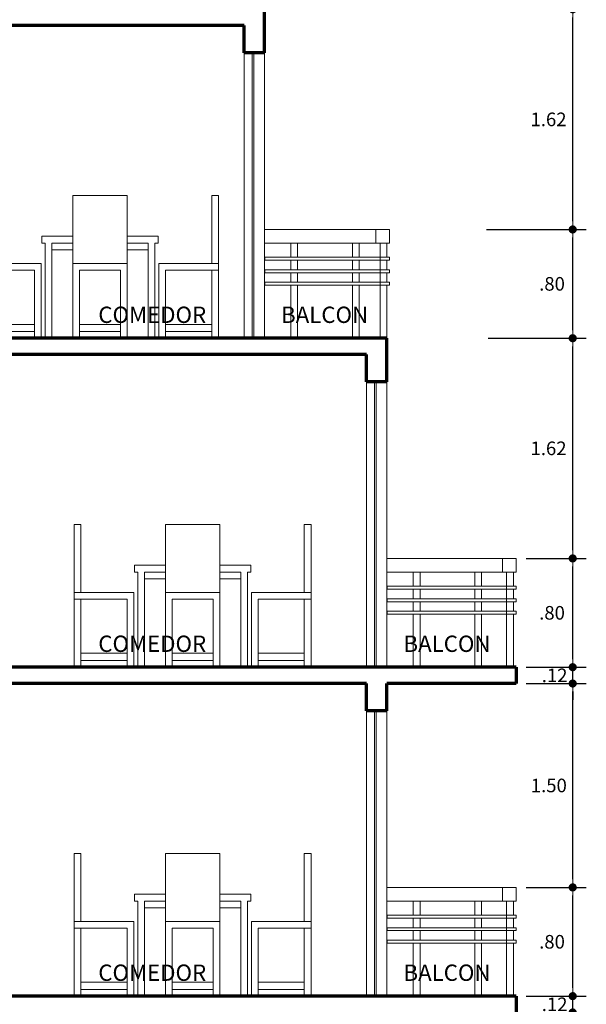
# Model space of a CAD drawing. Units: millimetres. Extents: x 1417 to 1674, y 321 to 365.
# Drawn here: x 1611 to 1615, y 353 to 360 of the extents above; entities that cross this region are included whole.
import ezdxf
from ezdxf.enums import TextEntityAlignment as Align

# ---------------------------------------------------------------- set-up
doc = ezdxf.new("R2010")
doc.units = ezdxf.units.MM
doc.header["$LTSCALE"] = 0.5
doc.layers.get('0').update_dxf_attribs({"lineweight": 13})
for name, color, linetype, lineweight in [('DIMENSION', 7, 'Continuous', 18), ('MOBILIARIO', 43, 'Continuous', 15), ('muros', 5, 'Continuous', 70), ('TEXTO', 7, 'Continuous', 30), ('ventanas', 72, 'Continuous', 18)]:
    doc.layers.add(name, color=color, linetype=linetype, lineweight=lineweight)
doc.layers.add('veredas', color=9, linetype='Continuous', lineweight=18, true_color=0x808080)
doc.styles.add('COTAS', font='techl___.ttf', dxfattribs={"width": 1.1, "height": 0.1})
doc.styles.add('LETRAEJE', font='swisse.ttf', dxfattribs={"height": 0.12})
doc.dimstyles.new('Copy of COTA VERT', dxfattribs={"dimtxt": 0.18, "dimasz": 0.06, "dimexe": 0.1, "dimexo": 0.075, "dimgap": 0.05, "dimtad": 3, "dimtih": 1, "dimtoh": 1, "dimzin": 4, "dimdsep": 46, "dimtxsty": 'COTAS', "dimblk1": 'DOT', "dimblk2": 'DOT', "dimsah": 1, "dimcen": -0.1, "dimaunit": 1, "dimadec": 1, "dimazin": 0, "dimtfac": 1, "dimtix": 1, "dimtmove": 1, "dimatfit": 3, "dimldrblk": 'DOT', "dimfxl": 1, "dimtolj": 1, "dimtzin": 0, "dimarcsym": 0})

# ---------------------------------------------------------------- blocks, each defined once
blk = doc.blocks.new('_DOT')
at = {"color": 0, "linetype": 'ByBlock'}
blk.add_line((-0.5, 0), (-1, 0), dxfattribs=at)
at = {"color": 0, "linetype": 'ByBlock', "const_width": 0.5}
blk.add_lwpolyline([(-0.25, 0, 1), (0.25, 0, 1)], format="xyb", close=True, dxfattribs=at)
blk = doc.blocks.new('*D435')
at = {"layer": 'Defpoints', "color": 0, "transparency": 16777216}
for p in [(1614.2737, 353.2962), (1614.6907, 353.2962), (1614.2737, 353.1762)]:
    blk.add_point(p, dxfattribs=at)
at = {"layer": 'DIMENSION', "color": 0, "lineweight": -2, "transparency": 16777216}
for p, q in [((1614.6907, 353.3562), (1614.6907, 353.4162)), ((1614.3487, 353.2962), (1614.7907, 353.2962)), ((1614.6907, 353.1762), (1614.6907, 353.2962)), ((1614.3487, 353.1762), (1614.7907, 353.1762)), ((1614.6907, 353.1162), (1614.6907, 353.0562))]:
    blk.add_line(p, q, dxfattribs=at)
at = {"layer": 'DIMENSION', "color": 0, "lineweight": -2, "transparency": 16777216, "xscale": 0.06, "yscale": 0.06, "zscale": 0.06}
for p, rotation in [((1614.6907, 353.2962), 270), ((1614.6907, 353.1762), 90)]:
    blk.add_blockref('_DOT', p, dxfattribs=dict(at, rotation=rotation))
at = {"layer": 'DIMENSION', "color": 0, "transparency": 16777216, "insert": (1614.5576, 353.2362), "char_height": 0.1, "attachment_point": 5, "style": 'COTAS'}
blk.add_mtext('\\A1;.12', dxfattribs=at)
blk = doc.blocks.new('*D436')
at = {"layer": 'Defpoints', "color": 0, "transparency": 16777216}
for p in [(1614.2737, 354.0962), (1614.6907, 354.0962), (1614.2737, 353.2962)]:
    blk.add_point(p, dxfattribs=at)
at = {"layer": 'DIMENSION', "color": 0, "lineweight": -2, "transparency": 16777216}
for p, q in [((1614.3487, 354.0962), (1614.7907, 354.0962)), ((1614.6907, 353.3562), (1614.6907, 354.0362)), ((1614.3487, 353.2962), (1614.7907, 353.2962))]:
    blk.add_line(p, q, dxfattribs=at)
at = {"layer": 'DIMENSION', "color": 0, "lineweight": -2, "transparency": 16777216, "xscale": 0.06, "yscale": 0.06, "zscale": 0.06}
for p, rotation in [((1614.6907, 354.0962), 90), ((1614.6907, 353.2962), 270)]:
    blk.add_blockref('_DOT', p, dxfattribs=dict(at, rotation=rotation))
at = {"layer": 'DIMENSION', "color": 0, "transparency": 16777216, "insert": (1614.5387, 353.6962), "char_height": 0.1, "attachment_point": 5, "style": 'COTAS'}
blk.add_mtext('\\A1;.80', dxfattribs=at)
blk = doc.blocks.new('*D437')
at = {"layer": 'Defpoints', "color": 0, "transparency": 16777216}
for p in [(1614.2737, 355.5962), (1614.6907, 355.5962), (1614.2737, 354.0962)]:
    blk.add_point(p, dxfattribs=at)
at = {"layer": 'DIMENSION', "color": 0, "lineweight": -2, "transparency": 16777216}
for p, q in [((1614.3487, 355.5962), (1614.7907, 355.5962)), ((1614.6907, 354.1562), (1614.6907, 355.5362)), ((1614.3487, 354.0962), (1614.7907, 354.0962))]:
    blk.add_line(p, q, dxfattribs=at)
at = {"layer": 'DIMENSION', "color": 0, "lineweight": -2, "transparency": 16777216, "xscale": 0.06, "yscale": 0.06, "zscale": 0.06}
for p, rotation in [((1614.6907, 355.5962), 90), ((1614.6907, 354.0962), 270)]:
    blk.add_blockref('_DOT', p, dxfattribs=dict(at, rotation=rotation))
at = {"layer": 'DIMENSION', "color": 0, "transparency": 16777216, "insert": (1614.515, 354.8462), "char_height": 0.1, "attachment_point": 5, "style": 'COTAS'}
blk.add_mtext('\\A1;1.50', dxfattribs=at)
blk = doc.blocks.new('*D438')
at = {"layer": 'Defpoints', "color": 0, "transparency": 16777216}
for p in [(1614.2737, 355.7162), (1614.6907, 355.7162), (1614.2737, 355.5962)]:
    blk.add_point(p, dxfattribs=at)
at = {"layer": 'DIMENSION', "color": 0, "lineweight": -2, "transparency": 16777216}
for p, q in [((1614.6907, 355.7762), (1614.6907, 355.8362)), ((1614.3487, 355.7162), (1614.7907, 355.7162)), ((1614.6907, 355.5962), (1614.6907, 355.7162)), ((1614.3487, 355.5962), (1614.7907, 355.5962)), ((1614.6907, 355.5362), (1614.6907, 355.4762))]:
    blk.add_line(p, q, dxfattribs=at)
at = {"layer": 'DIMENSION', "color": 0, "lineweight": -2, "transparency": 16777216, "xscale": 0.06, "yscale": 0.06, "zscale": 0.06}
for p, rotation in [((1614.6907, 355.7162), 270), ((1614.6907, 355.5962), 90)]:
    blk.add_blockref('_DOT', p, dxfattribs=dict(at, rotation=rotation))
at = {"layer": 'DIMENSION', "color": 0, "transparency": 16777216, "insert": (1614.5576, 355.6562), "char_height": 0.1, "attachment_point": 5, "style": 'COTAS'}
blk.add_mtext('\\A1;.12', dxfattribs=at)
blk = doc.blocks.new('*D439')
at = {"layer": 'Defpoints', "color": 0, "transparency": 16777216}
for p in [(1614.2737, 356.5162), (1614.6907, 356.5162), (1614.2737, 355.7162)]:
    blk.add_point(p, dxfattribs=at)
at = {"layer": 'DIMENSION', "color": 0, "lineweight": -2, "transparency": 16777216}
for p, q in [((1614.3487, 356.5162), (1614.7907, 356.5162)), ((1614.6907, 355.7762), (1614.6907, 356.4562)), ((1614.3487, 355.7162), (1614.7907, 355.7162))]:
    blk.add_line(p, q, dxfattribs=at)
at = {"layer": 'DIMENSION', "color": 0, "lineweight": -2, "transparency": 16777216, "xscale": 0.06, "yscale": 0.06, "zscale": 0.06}
for p, rotation in [((1614.6907, 356.5162), 90), ((1614.6907, 355.7162), 270)]:
    blk.add_blockref('_DOT', p, dxfattribs=dict(at, rotation=rotation))
at = {"layer": 'DIMENSION', "color": 0, "transparency": 16777216, "insert": (1614.5387, 356.1162), "char_height": 0.1, "attachment_point": 5, "style": 'COTAS'}
blk.add_mtext('\\A1;.80', dxfattribs=at)
blk = doc.blocks.new('*D440')
at = {"layer": 'Defpoints', "color": 0, "transparency": 16777216}
for p in [(1613.9944, 358.1362), (1614.6907, 358.1362), (1614.2737, 356.5162)]:
    blk.add_point(p, dxfattribs=at)
at = {"layer": 'DIMENSION', "color": 0, "lineweight": -2, "transparency": 16777216}
for p, q in [((1614.0694, 358.1362), (1614.7907, 358.1362)), ((1614.6907, 356.5762), (1614.6907, 358.0762)), ((1614.3487, 356.5162), (1614.7907, 356.5162))]:
    blk.add_line(p, q, dxfattribs=at)
at = {"layer": 'DIMENSION', "color": 0, "lineweight": -2, "transparency": 16777216, "xscale": 0.06, "yscale": 0.06, "zscale": 0.06}
for p, rotation in [((1614.6907, 358.1362), 90), ((1614.6907, 356.5162), 270)]:
    blk.add_blockref('_DOT', p, dxfattribs=dict(at, rotation=rotation))
at = {"layer": 'DIMENSION', "color": 0, "transparency": 16777216, "insert": (1614.5129, 357.3262), "char_height": 0.1, "attachment_point": 5, "style": 'COTAS'}
blk.add_mtext('\\A1;1.62', dxfattribs=at)
blk = doc.blocks.new('*D441')
at = {"layer": 'Defpoints', "color": 0, "transparency": 16777216}
for p in [(1613.9811, 358.9362), (1614.6907, 358.9362), (1613.9944, 358.1362)]:
    blk.add_point(p, dxfattribs=at)
at = {"layer": 'DIMENSION', "color": 0, "lineweight": -2, "transparency": 16777216}
for p, q in [((1614.0561, 358.9362), (1614.7907, 358.9362)), ((1614.6907, 358.1962), (1614.6907, 358.8762)), ((1614.0694, 358.1362), (1614.7907, 358.1362))]:
    blk.add_line(p, q, dxfattribs=at)
at = {"layer": 'DIMENSION', "color": 0, "lineweight": -2, "transparency": 16777216, "xscale": 0.06, "yscale": 0.06, "zscale": 0.06}
for p, rotation in [((1614.6907, 358.9362), 90), ((1614.6907, 358.1362), 270)]:
    blk.add_blockref('_DOT', p, dxfattribs=dict(at, rotation=rotation))
at = {"layer": 'DIMENSION', "color": 0, "transparency": 16777216, "insert": (1614.5387, 358.5362), "char_height": 0.1, "attachment_point": 5, "style": 'COTAS'}
blk.add_mtext('\\A1;.80', dxfattribs=at)
blk = doc.blocks.new('*D442')
at = {"layer": 'Defpoints', "color": 0, "transparency": 16777216}
for p in [(1613.9956, 360.5562), (1614.6907, 360.5562), (1614.0543, 358.9362)]:
    blk.add_point(p, dxfattribs=at)
at = {"layer": 'DIMENSION', "color": 0, "lineweight": -2, "transparency": 16777216}
for p, q in [((1614.0706, 360.5562), (1614.7907, 360.5562)), ((1614.6907, 358.9962), (1614.6907, 360.4962)), ((1614.1293, 358.9362), (1614.7907, 358.9362))]:
    blk.add_line(p, q, dxfattribs=at)
at = {"layer": 'DIMENSION', "color": 0, "lineweight": -2, "transparency": 16777216, "xscale": 0.06, "yscale": 0.06, "zscale": 0.06}
for p, rotation in [((1614.6907, 360.5562), 90), ((1614.6907, 358.9362), 270)]:
    blk.add_blockref('_DOT', p, dxfattribs=dict(at, rotation=rotation))
at = {"layer": 'DIMENSION', "color": 0, "transparency": 16777216, "insert": (1614.5129, 359.7462), "char_height": 0.1, "attachment_point": 5, "style": 'COTAS'}
blk.add_mtext('\\A1;1.62', dxfattribs=at)
blk = doc.blocks.new('RYTUI')
at = {"layer": 'MOBILIARIO'}
for p, q in [((1439.6089, 301.1106), (1439.6589, 301.1106)), ((1439.6089, 300.0606), (1439.6089, 301.1106)), ((1439.6589, 301.1106), (1439.6589, 300.6106)), ((1440.2803, 301.1106), (1440.6803, 301.1106)), ((1440.2803, 300.8106), (1440.2803, 301.1106)), ((1440.6803, 300.8106), (1440.6803, 301.1106)), ((1441.3517, 301.1106), (1441.3017, 301.1106)), ((1441.3017, 301.1106), (1441.3017, 300.6106)), ((1441.3517, 300.0606), (1441.3517, 301.1106)), ((1440.052, 300.8106), (1440.2803, 300.8106)), ((1440.052, 300.8106), (1440.052, 300.7606)), ((1440.077, 300.7606), (1440.052, 300.7606)), ((1440.077, 300.0606), (1440.077, 300.7606)), ((1440.077, 300.7606), (1440.077, 300.0606)), ((1440.127, 300.0606), (1440.127, 300.7606)), ((1440.127, 300.7606), (1440.2803, 300.7606)), ((1440.2803, 300.8106), (1440.2803, 300.0606)), ((1440.9087, 300.8106), (1440.6803, 300.8106)), ((1440.6803, 300.8106), (1440.6803, 300.0606)), ((1440.8337, 300.7606), (1440.6803, 300.7606)), ((1440.8337, 300.0606), (1440.8337, 300.7606)), ((1440.8837, 300.7606), (1440.9087, 300.7606)), ((1440.8837, 300.7606), (1440.8837, 300.0606)), ((1440.8837, 300.0606), (1440.8837, 300.7606)), ((1440.9087, 300.8106), (1440.9087, 300.7606)), ((1440.127, 300.7106), (1440.2803, 300.7106)), ((1440.8337, 300.7106), (1440.6803, 300.7106)), ((1439.6089, 300.6106), (1440.0482, 300.6106)), ((1440.0482, 300.0606), (1440.0482, 300.6106)), ((1440.2803, 300.6106), (1440.6803, 300.6106)), ((1441.3517, 300.6106), (1440.9125, 300.6106)), ((1440.9125, 300.0606), (1440.9125, 300.6106)), ((1439.6089, 300.5606), (1439.9982, 300.5606)), ((1439.6589, 300.5606), (1439.6589, 300.0606)), ((1439.9982, 300.0606), (1439.9982, 300.5606)), ((1440.3303, 300.5606), (1440.6303, 300.5606)), ((1440.3303, 300.5606), (1440.3303, 300.0606)), ((1440.6303, 300.5606), (1440.6303, 300.0606)), ((1441.3517, 300.5606), (1440.9625, 300.5606)), ((1440.9625, 300.0606), (1440.9625, 300.5606)), ((1441.3017, 300.5606), (1441.3017, 300.0606)), ((1439.6589, 300.1628), (1439.9982, 300.1628)), ((1440.3303, 300.1628), (1440.6303, 300.1628)), ((1441.3017, 300.1628), (1440.9625, 300.1628)), ((1439.6589, 300.1106), (1439.9982, 300.1106)), ((1440.3303, 300.1106), (1440.6303, 300.1106)), ((1441.3017, 300.1106), (1440.9625, 300.1106))]:
    blk.add_line(p, q, dxfattribs=at)

msp = doc.modelspace()

# ---------------------------------------------------------------- linework, layer by layer
at = {"layer": 'muros'}
for p, q in [((1612.4237, 360.2362), (1612.4237, 360.5562)), ((1612.2737, 360.4362), (1606.6737, 360.4362)), ((1612.2737, 360.2362), (1612.2737, 360.4362)), ((1612.4237, 360.2362), (1612.2737, 360.2362)), ((1613.3237, 358.1362), (1606.5237, 358.1362)), ((1613.3237, 358.1362), (1606.5237, 358.1362)), ((1613.3237, 357.8162), (1613.3237, 358.1362)), ((1613.1737, 358.0162), (1606.6737, 358.0162)), ((1613.1737, 358.0162), (1606.6737, 358.0162)), ((1613.1737, 357.8162), (1613.1737, 358.0162)), ((1613.3237, 357.8162), (1613.1737, 357.8162)), ((1613.3237, 355.7162), (1606.5237, 355.7162)), ((1614.2737, 355.7162), (1606.5237, 355.7162)), ((1614.2737, 355.7162), (1614.2737, 355.5962)), ((1613.1737, 355.5962), (1606.6737, 355.5962)), ((1613.1737, 355.5962), (1606.6737, 355.5962)), ((1613.1737, 355.3962), (1613.1737, 355.5962)), ((1613.3237, 355.3962), (1613.3237, 355.5962)), ((1614.2737, 355.5962), (1613.3237, 355.5962)), ((1613.3237, 355.3962), (1613.1737, 355.3962)), ((1613.3237, 353.2962), (1606.5237, 353.2962)), ((1614.2737, 353.2962), (1606.5237, 353.2962)), ((1614.2737, 353.2962), (1614.2737, 353.1762))]:
    msp.add_line(p, q, dxfattribs=at)
at = {"layer": 'ventanas'}
for p, q in [((1612.2737, 358.1362), (1612.2737, 360.2362)), ((1612.3326, 358.1362), (1612.3326, 360.2362)), ((1612.346, 358.1362), (1612.346, 360.2362)), ((1612.4237, 358.1362), (1612.4237, 360.2362)), ((1613.1737, 355.7162), (1613.1737, 357.8162)), ((1613.2326, 355.7162), (1613.2326, 357.8162)), ((1613.246, 355.7162), (1613.246, 357.8162)), ((1613.3237, 355.7162), (1613.3237, 357.8162)), ((1613.1737, 353.2962), (1613.1737, 355.3962)), ((1613.2326, 353.2962), (1613.2326, 355.3962)), ((1613.246, 353.2962), (1613.246, 355.3962)), ((1613.3237, 353.2962), (1613.3237, 355.3962))]:
    msp.add_line(p, q, dxfattribs=at)
at = {"layer": 'veredas'}
for p, q in [((1613.3428, 358.9362), (1612.4237, 358.9362)), ((1612.6237, 358.9362), (1612.4237, 358.9362)), ((1612.4237, 358.8362), (1612.4237, 358.9362)), ((1612.6237, 358.9362), (1613.3428, 358.9362)), ((1613.2428, 358.8362), (1613.2428, 358.9362)), ((1613.3428, 358.8362), (1613.3428, 358.9362)), ((1612.4237, 358.8362), (1613.3428, 358.8362)), ((1612.6179, 358.8362), (1612.6179, 358.7319)), ((1612.6679, 358.8362), (1612.6679, 358.7319)), ((1613.0708, 358.8362), (1613.0708, 358.7319)), ((1613.1208, 358.8362), (1613.1208, 358.7319)), ((1613.2737, 358.8362), (1613.2737, 358.5263)), ((1613.3237, 358.8362), (1613.3237, 358.7319)), ((1612.6179, 358.7107), (1612.6179, 358.6391)), ((1612.6679, 358.7107), (1612.6679, 358.6391)), ((1613.0708, 358.7107), (1613.0708, 358.6391)), ((1613.1208, 358.7107), (1613.1208, 358.6391)), ((1613.2737, 358.7107), (1613.2737, 358.6391)), ((1613.3237, 358.7107), (1613.3237, 358.6391)), ((1613.3428, 358.7107), (1613.3428, 358.7319)), ((1612.6179, 358.618), (1612.6179, 358.5475)), ((1612.6679, 358.618), (1612.6679, 358.5475)), ((1613.0708, 358.618), (1613.0708, 358.5475)), ((1613.1208, 358.618), (1613.1208, 358.5475)), ((1613.2737, 358.618), (1613.2737, 358.5475)), ((1613.3237, 358.618), (1613.3237, 358.5475)), ((1613.3428, 358.618), (1613.3428, 358.6391)), ((1613.3428, 358.5263), (1613.3428, 358.5475)), ((1612.6179, 358.5263), (1612.6179, 358.1362)), ((1612.6679, 358.5263), (1612.6679, 358.1362)), ((1613.0708, 358.5263), (1613.0708, 358.1362)), ((1613.1208, 358.5263), (1613.1208, 358.1362)), ((1613.2737, 358.5263), (1613.2737, 358.1362)), ((1613.3237, 358.5263), (1613.3237, 358.1362)), ((1614.2737, 356.5162), (1613.3237, 356.5162)), ((1613.5237, 356.5162), (1613.3237, 356.5162)), ((1613.3237, 356.4162), (1613.3237, 356.5162)), ((1613.5237, 356.5162), (1614.2737, 356.5162)), ((1614.1737, 356.4162), (1614.1737, 356.5162)), ((1614.2737, 356.4162), (1614.2737, 356.5162)), ((1613.3237, 356.4162), (1614.2737, 356.4162)), ((1613.5179, 356.4162), (1613.5179, 356.3119)), ((1613.5679, 356.4162), (1613.5679, 356.3119)), ((1613.9708, 356.4162), (1613.9708, 356.3119)), ((1614.0208, 356.4162), (1614.0208, 356.3119)), ((1614.2046, 356.4162), (1614.2046, 356.1063)), ((1614.2546, 356.4162), (1614.2546, 356.3119)), ((1614.2737, 356.2907), (1614.2737, 356.3119)), ((1613.5179, 356.2907), (1613.5179, 356.2191)), ((1613.5679, 356.2907), (1613.5679, 356.2191)), ((1613.9708, 356.2907), (1613.9708, 356.2191)), ((1614.0208, 356.2907), (1614.0208, 356.2191)), ((1614.2046, 356.2907), (1614.2046, 356.2191)), ((1614.2546, 356.2907), (1614.2546, 356.2191)), ((1613.5179, 356.198), (1613.5179, 356.1275)), ((1613.5679, 356.198), (1613.5679, 356.1275)), ((1613.9708, 356.198), (1613.9708, 356.1275)), ((1614.0208, 356.198), (1614.0208, 356.1275)), ((1614.2046, 356.198), (1614.2046, 356.1275)), ((1614.2546, 356.198), (1614.2546, 356.1275)), ((1614.2737, 356.198), (1614.2737, 356.2191)), ((1613.5179, 356.1063), (1613.5179, 355.7162)), ((1613.5679, 356.1063), (1613.5679, 355.7162)), ((1613.9708, 356.1063), (1613.9708, 355.7162)), ((1614.0208, 356.1063), (1614.0208, 355.7162)), ((1614.2046, 356.1063), (1614.2046, 355.7162)), ((1614.2546, 356.1063), (1614.2546, 355.7162)), ((1614.2737, 356.1063), (1614.2737, 356.1275)), ((1614.2737, 354.0962), (1613.3237, 354.0962)), ((1613.5237, 354.0962), (1613.3237, 354.0962)), ((1613.3237, 353.9962), (1613.3237, 354.0962)), ((1613.5237, 354.0962), (1614.2737, 354.0962)), ((1614.1737, 353.9962), (1614.1737, 354.0962)), ((1614.2737, 353.9962), (1614.2737, 354.0962)), ((1613.3237, 353.9962), (1614.2737, 353.9962)), ((1613.5179, 353.9962), (1613.5179, 353.8919)), ((1613.5679, 353.9962), (1613.5679, 353.8919)), ((1613.9708, 353.9962), (1613.9708, 353.8919)), ((1614.0208, 353.9962), (1614.0208, 353.8919)), ((1614.2046, 353.9962), (1614.2046, 353.6863)), ((1614.2546, 353.9962), (1614.2546, 353.8919)), ((1613.5179, 353.8707), (1613.5179, 353.7991)), ((1613.5679, 353.8707), (1613.5679, 353.7991)), ((1613.9708, 353.8707), (1613.9708, 353.7991)), ((1614.0208, 353.8707), (1614.0208, 353.7991)), ((1614.2046, 353.8707), (1614.2046, 353.7991)), ((1614.2546, 353.8707), (1614.2546, 353.7991)), ((1614.2737, 353.8707), (1614.2737, 353.8919)), ((1613.5179, 353.778), (1613.5179, 353.7075)), ((1613.5679, 353.778), (1613.5679, 353.7075)), ((1613.9708, 353.778), (1613.9708, 353.7075)), ((1614.0208, 353.778), (1614.0208, 353.7075)), ((1614.2046, 353.778), (1614.2046, 353.7075)), ((1614.2546, 353.778), (1614.2546, 353.7075)), ((1614.2737, 353.778), (1614.2737, 353.7991)), ((1614.2737, 353.6863), (1614.2737, 353.7075)), ((1613.5179, 353.6863), (1613.5179, 353.2962)), ((1613.5679, 353.6863), (1613.5679, 353.2962)), ((1613.9708, 353.6863), (1613.9708, 353.2962)), ((1614.0208, 353.6863), (1614.0208, 353.2962)), ((1614.2046, 353.6863), (1614.2046, 353.2962)), ((1614.2546, 353.6863), (1614.2546, 353.2962))]:
    msp.add_line(p, q, dxfattribs=at)
for points in [[(1613.3428, 358.7107), (1612.4255, 358.7107), (1612.4255, 358.7319), (1613.3428, 358.7319)], [(1613.3428, 358.618), (1612.4255, 358.618), (1612.4255, 358.6391), (1613.3428, 358.6391)], [(1612.4255, 358.5263), (1612.4255, 358.5475), (1613.3428, 358.5475)], [(1613.3428, 358.5263), (1612.4255, 358.5263)], [(1614.2737, 356.2907), (1613.3255, 356.2907), (1613.3255, 356.3119), (1614.2737, 356.3119)], [(1614.2737, 356.198), (1613.3255, 356.198), (1613.3255, 356.2191), (1614.2737, 356.2191)], [(1613.3255, 356.1063), (1613.3255, 356.1275), (1614.2737, 356.1275)], [(1614.2737, 356.1063), (1613.3255, 356.1063)], [(1614.2737, 353.8707), (1613.3255, 353.8707), (1613.3255, 353.8919), (1614.2737, 353.8919)], [(1614.2737, 353.778), (1613.3255, 353.778), (1613.3255, 353.7991), (1614.2737, 353.7991)], [(1613.3255, 353.6863), (1613.3255, 353.7075), (1614.2737, 353.7075)], [(1614.2737, 353.6863), (1613.3255, 353.6863)]]:
    msp.add_lwpolyline(points, dxfattribs=at)

# ---------------------------------------------------------------- block references
at = {"layer": 'MOBILIARIO'}
for p in [(170.7343, 58.0756), (171.4152, 55.6556), (171.4152, 53.2356)]:
    msp.add_blockref('RYTUI', p, dxfattribs=at)

# ---------------------------------------------------------------- texts
at = {"layer": 'TEXTO', "style": 'LETRAEJE'}
for s, p in [('COMEDOR', (1611.5985, 358.2486)), ('BALCON', (1612.8662, 358.2486)), ('COMEDOR', (1611.5985, 355.8286)), ('BALCON', (1613.7662, 355.8286)), ('COMEDOR', (1611.5985, 353.4086)), ('BALCON', (1613.7662, 353.4086))]:
    msp.add_text(s, height=0.12, dxfattribs=at).set_placement(p, align=Align.CENTER)

# ---------------------------------------------------------------- dimensions: what is measured, and where the dimension line sits
at = {"layer": 'DIMENSION'}
for base, p1, p2, picture, middle in [((1614.6907, 360.5562), (1614.0543, 358.9362), (1613.9956, 360.5562), '*D442', (1614.5129, 359.7462)), ((1614.6907, 358.9362), (1613.9944, 358.1362), (1613.9811, 358.9362), '*D441', (1614.5387, 358.5362)), ((1614.6907, 358.1362), (1614.2737, 356.5162), (1613.9944, 358.1362), '*D440', (1614.5129, 357.3262)), ((1614.6907, 356.5162), (1614.2737, 355.7162), (1614.2737, 356.5162), '*D439', (1614.5387, 356.1162)), ((1614.6907, 355.7162), (1614.2737, 355.5962), (1614.2737, 355.7162), '*D438', (1614.5576, 355.6562)), ((1614.6907, 355.5962), (1614.2737, 354.0962), (1614.2737, 355.5962), '*D437', (1614.515, 354.8462)), ((1614.6907, 354.0962), (1614.2737, 353.2962), (1614.2737, 354.0962), '*D436', (1614.5387, 353.6962)), ((1614.6907, 353.2962), (1614.2737, 353.1762), (1614.2737, 353.2962), '*D435', (1614.5576, 353.2362))]:
    dim = msp.add_linear_dim(base=base, p1=p1, p2=p2, angle=90, dimstyle='Copy of COTA VERT', dxfattribs=at)
    dim.commit()
    dim.dimension.update_dxf_attribs({"geometry": picture, "text_midpoint": middle})

doc.saveas('drawing.dxf')
